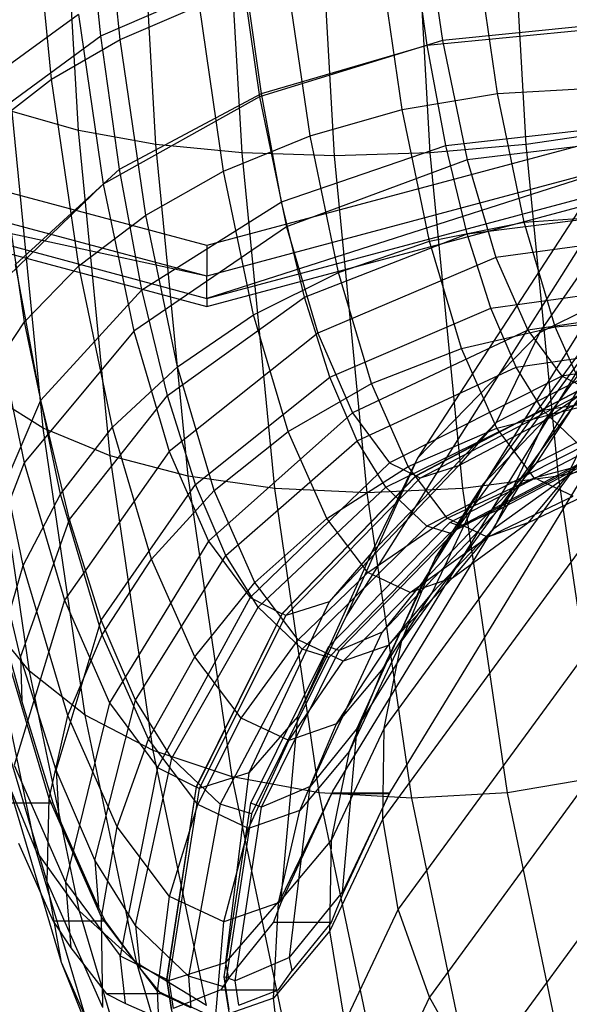
# Model space of a CAD drawing. Extents: x -2538 to 5538, y -3298 to 3298.
# Drawn here: x 142 to 151, y -27 to -10 of the extents above; entities that cross this region are included whole.
import ezdxf

# ---------------------------------------------------------------- set-up
doc = ezdxf.new("R2010")
doc.units = 0

msp = doc.modelspace()

# ---------------------------------------------------------------- linework, layer by layer
at = {"color": 0}
for p, q in [((168.113363, 6.835559, 2855.416669), (150.746144, -16.910972, 2935.743234)), ((167.048881, 5.72248, 2854.857466), (149.698018, -18.001689, 2935.108386)), ((166.209022, 4.433026, 2854.294687), (148.877105, -19.265237, 2934.457976)), ((165.619303, 3.006378, 2853.745433), (148.308349, -20.663222, 2933.811766)), ((165.297643, 1.485884, 2853.226391), (148.00903, -22.153169, 2933.189392)), ((165.253815, -0.082258, 2852.753333), (147.988243, -23.689806, 2932.609763)), ((165.48915, -1.6504, 2852.340633), (148.246621, -25.226443, 2932.090491)), ((165.9965, -3.170895, 2852.00083), (148.776311, -26.71639, 2931.647355)), ((166.760446, -4.597543, 2851.744248), (149.561221, -28.114376, 2931.293818)), ((156.801576, -4.934278, 2896.130515), (148.571738, -17.572893, 2934.195022)), ((148.682189, -19.646869, 2937.512476), (157.898162, -4.934278, 2894.886912)), ((158.858827, -4.934278, 2900.389025), (150.589101, -17.656783, 2938.638022)), ((150.644303, -15.447091, 2935.601271), (157.863363, -4.934278, 2902.211798)), ((142.821078, -12.010817, 2978.749496), (142.491334, -6.132154, 2980.274619)), ((156.33475, -6.053408, 2891.232218), (147.363383, -20.251559, 2932.726432)), ((144.13437, -12.246556, 2979.702427), (143.79811, -6.251715, 2981.25769)), ((145.596699, -12.390926, 2980.428293), (145.256448, -6.324937, 2982.002015)), ((148.787557, -12.390926, 2981.11818), (148.447306, -6.324937, 2982.691903)), ((150.419134, -12.246556, 2981.061241), (150.082874, -6.251715, 2982.616504)), ((147.163631, -12.439542, 2980.905039), (146.822036, -6.349594, 2982.484977)), ((147.548928, -22.154522, 2936.368701), (157.264327, -6.391571, 2891.4332)), ((143.527619, -10.469381, 2963.647615), (143.206882, -7.182539, 2965.131082)), ((142.361831, -11.137829, 2964.592316), (142.020453, -7.639466, 2966.17125)), ((143.198367, -10.403638, 2962.876158), (142.943977, -7.9626, 2964.052758)), ((148.657845, -8.148711, 2958.640035), (148.998112, -10.48535, 2957.066238)), ((148.740471, -10.561277, 2959.720161), (148.474038, -8.674397, 2960.95246)), ((145.521908, -8.888851, 2959.293286), (145.893081, -11.437724, 2957.576543)), ((147.137519, -23.220884, 2931.33926), (155.864645, -8.934278, 2891.130578)), ((156.842061, -8.934278, 2891.341902), (148.114935, -23.220884, 2931.550585)), ((149.930945, -11.385686, 2960.38161), (149.562484, -8.868245, 2962.085807)), ((148.314747, -11.657404, 2960.36742), (147.937429, -9.079448, 2962.112584)), ((143.198367, -10.403638, 2962.876158), (145.638067, -9.350533, 2961.537461)), ((145.925267, -11.384487, 2960.209109), (145.638067, -9.350533, 2961.537461)), ((146.750205, -12.101085, 2960.576565), (146.358424, -9.424314, 2962.388622)), ((143.527619, -10.469381, 2963.647615), (144.873447, -9.892366, 2962.905534)), ((145.284857, -12.703247, 2961.002691), (144.873447, -9.892366, 2962.905534)), ((142.823152, -10.041646, 2960.783287), (140.825749, -11.494252, 2962.964188)), ((142.823152, -10.041646, 2960.783287), (143.242462, -12.921083, 2958.8439)), ((152.253613, -10.157184, 2957.362938), (148.998112, -10.48535, 2957.066238)), ((148.740471, -10.561277, 2959.720161), (151.687954, -10.277618, 2959.979216)), ((141.393754, -11.730629, 2964.837509), (143.198367, -10.403638, 2962.876158)), ((142.361831, -11.137829, 2964.592316), (143.527619, -10.469381, 2963.647615)), ((143.517913, -12.666667, 2961.3982), (143.198367, -10.403638, 2962.876158)), ((143.963226, -13.445595, 2961.632849), (143.527619, -10.469381, 2963.647615)), ((148.998112, -10.48535, 2957.066238), (145.893081, -11.437724, 2957.576543)), ((148.998112, -10.48535, 2957.066238), (149.418039, -12.51115, 2955.123999)), ((145.925267, -11.384487, 2960.209109), (148.740471, -10.561277, 2959.720161)), ((149.056671, -12.26745, 2958.257679), (148.740471, -10.561277, 2959.720161)), ((141.411505, -11.877397, 2965.710934), (142.361831, -11.137829, 2964.592316)), ((142.825471, -14.305572, 2962.447893), (142.361831, -11.137829, 2964.592316)), ((149.930945, -11.385686, 2960.38161), (151.549692, -11.294187, 2960.618704)), ((145.893081, -11.437724, 2957.576543), (143.242462, -12.921083, 2958.8439)), ((143.517913, -12.666667, 2961.3982), (145.925267, -11.384487, 2960.209109)), ((145.893081, -11.437724, 2957.576543), (146.35115, -13.647526, 2955.457891)), ((146.266113, -13.22365, 2958.632633), (145.925267, -11.384487, 2960.209109)), ((148.314747, -11.657404, 2960.36742), (149.930945, -11.385686, 2960.38161)), ((150.38555, -13.565096, 2958.278976), (149.930945, -11.385686, 2960.38161)), ((142.221115, -17.064701, 2975.173059), (141.696725, -11.690873, 2977.598456)), ((142.821078, -12.010817, 2978.749496), (141.696725, -11.690873, 2977.598456)), ((146.750205, -12.101085, 2960.576565), (148.314747, -11.657404, 2960.36742)), ((148.78028, -13.889204, 2958.214241), (148.314747, -11.657404, 2960.36742)), ((141.906161, -15.257048, 2963.423058), (141.411505, -11.877397, 2965.710934)), ((143.35992, -17.532753, 2976.257253), (142.821078, -12.010817, 2978.749496)), ((144.13437, -12.246556, 2979.702427), (142.821078, -12.010817, 2978.749496)), ((149.056671, -12.26745, 2958.257679), (151.995661, -11.937966, 2958.556014)), ((152.008787, -12.010817, 2980.735949), (150.419134, -12.246556, 2981.061241)), ((145, -13.964724, 2986), (138.017638, -12.093806, 2986)), ((151.982362, -12.093806, 2986), (145, -13.964724, 2986)), ((145.284857, -12.703247, 2961.002691), (146.750205, -12.101085, 2960.576565)), ((147.233582, -14.41843, 2958.340854), (146.750205, -12.101085, 2960.576565)), ((152.660398, -12.119581, 2955.481486), (149.418039, -12.51115, 2955.123999)), ((144.683861, -17.87762, 2977.16093), (144.13437, -12.246556, 2979.702427)), ((145.596699, -12.390926, 2980.428293), (144.13437, -12.246556, 2979.702427)), ((146.266113, -13.22365, 2958.632633), (149.056671, -12.26745, 2958.257679)), ((150.419134, -12.246556, 2981.061241), (148.787557, -12.390926, 2981.11818)), ((149.417228, -13.763724, 2956.590038), (149.056671, -12.26745, 2958.257679)), ((150.968625, -17.87762, 2978.519744), (150.419134, -12.246556, 2981.061241)), ((146.152711, -18.088822, 2977.856633), (145.596699, -12.390926, 2980.428293)), ((147.163631, -12.439542, 2980.905039), (145.596699, -12.390926, 2980.428293)), ((149.418039, -12.51115, 2955.123999), (146.35115, -13.647526, 2955.457891)), ((148.787557, -12.390926, 2981.11818), (147.163631, -12.439542, 2980.905039)), ((147.721839, -18.159943, 2978.323222), (147.163631, -12.439542, 2980.905039)), ((149.343569, -18.088822, 2978.546521), (148.787557, -12.390926, 2981.11818)), ((149.418039, -12.51115, 2955.123999), (149.905178, -14.166055, 2952.870894)), ((145, -14.482362, 2986.133975), (137.758819, -12.542093, 2986.133975)), ((141.754058, -14.282308, 2963.171036), (143.517913, -12.666667, 2961.3982)), ((143.897147, -14.712966, 2959.644172), (143.517913, -12.666667, 2961.3982)), ((152.241181, -12.542093, 2986.133975), (145, -14.482362, 2986.133975)), ((152.241181, -12.542093, 2986.133975), (145, -14.861299, 2986.5)), ((143.963226, -13.445595, 2961.632849), (145.284857, -12.703247, 2961.002691)), ((145.792452, -15.136695, 2958.654967), (145.284857, -12.703247, 2961.002691)), ((137.5, -12.990381, 3000), (145, -15, 3000)), ((137.5, -12.990381, 2987), (145, -15, 2987)), ((137.56935, -12.870263, 2986.5), (145, -14.861299, 2986.5)), ((145, -14.482362, 2986.133975), (137.56935, -12.870263, 2986.5)), ((143.242462, -12.921083, 2958.8439), (141.305716, -14.790223, 2960.744252)), ((143.242462, -12.921083, 2958.8439), (143.759938, -15.417473, 2956.450481)), ((145, -14.861299, 2986.5), (152.43065, -12.870263, 2986.5)), ((145, -15, 3000), (152.5, -12.990381, 3000)), ((145, -15, 2987), (152.5, -12.990381, 2987)), ((143.897147, -14.712966, 2959.644172), (146.266113, -13.22365, 2958.632633)), ((146.654774, -14.836552, 2956.835006), (146.266113, -13.22365, 2958.632633)), ((142.825471, -14.305572, 2962.447893), (143.963226, -13.445595, 2961.632849)), ((144.500678, -16.022174, 2959.147036), (143.963226, -13.445595, 2961.632849)), ((149.417228, -13.763724, 2956.590038), (152.346534, -13.394052, 2956.933163)), ((150.38555, -13.565096, 2958.278976), (152.000617, -13.455954, 2958.53309)), ((146.35115, -13.647526, 2955.457891), (143.759938, -15.417473, 2956.450481)), ((146.35115, -13.647526, 2955.457891), (146.882535, -15.452745, 2953.000139)), ((148.78028, -13.889204, 2958.214241), (150.38555, -13.565096, 2958.278976)), ((150.912706, -15.341298, 2955.840785), (150.38555, -13.565096, 2958.278976)), ((146.654774, -14.836552, 2956.835006), (149.417228, -13.763724, 2956.590038)), ((149.815972, -15.024497, 2954.745772), (149.417228, -13.763724, 2956.590038)), ((153.13229, -13.722692, 2953.298898), (149.905178, -14.166055, 2952.870894)), ((145, -13.964724, 2986), (145, -14.482362, 2986.133975)), ((147.233582, -14.41843, 2958.340854), (148.78028, -13.889204, 2958.214241)), ((149.320108, -15.708103, 2955.71744), (148.78028, -13.889204, 2958.214241)), ((149.905178, -14.166055, 2952.870894), (146.882535, -15.452745, 2953.000139)), ((149.905178, -14.166055, 2952.870894), (150.445086, -15.401007, 2950.373717)), ((153.378201, -14.082243, 2936.807528), (150.644303, -15.447091, 2935.601271)), ((142.181664, -16.589614, 2961.193281), (141.754058, -14.282308, 2963.171036)), ((141.906161, -15.257048, 2963.423058), (142.825471, -14.305572, 2962.447893)), ((143.39751, -17.047963, 2959.802109), (142.825471, -14.305572, 2962.447893)), ((145, -14.861299, 2986.5), (145, -14.482362, 2986.133975)), ((145.792452, -15.136695, 2958.654967), (147.233582, -14.41843, 2958.340854)), ((147.794102, -16.307049, 2955.748349), (147.233582, -14.41843, 2958.340854)), ((149.815972, -15.024497, 2954.745772), (152.734569, -14.620963, 2955.138431)), ((141.305716, -14.790223, 2960.744252), (141.898048, -17.647736, 2958.004606)), ((142.181664, -16.589614, 2961.193281), (143.897147, -14.712966, 2959.644172)), ((144.329581, -16.507522, 2957.644087), (143.897147, -14.712966, 2959.644172)), ((144.329581, -16.507522, 2957.644087), (146.654774, -14.836552, 2956.835006)), ((145, -14.861299, 2986.5), (145, -15, 2987)), ((147.084599, -16.195597, 2954.846986), (146.654774, -14.836552, 2956.835006)), ((145, -15, 3000), (145, -15, 2987)), ((147.084599, -16.195597, 2954.846986), (149.815972, -15.024497, 2954.745772)), ((150.246082, -16.028196, 2952.756436), (149.815972, -15.024497, 2954.745772)), ((153.655301, -14.918993, 2950.879877), (150.445086, -15.401007, 2950.373717)), ((144.500678, -16.022174, 2959.147036), (145.792452, -15.136695, 2958.654967)), ((146.381055, -17.119936, 2955.932573), (145.792452, -15.136695, 2958.654967)), ((141.233229, -16.271114, 2964.528714), (141.906161, -15.257048, 2963.423058)), ((142.516467, -18.182893, 2960.600283), (141.906161, -15.257048, 2963.423058)), ((149.320108, -15.708103, 2955.71744), (150.912706, -15.341298, 2955.840785)), ((150.912706, -15.341298, 2955.840785), (152.523506, -15.217778, 2956.114636)), ((151.496647, -16.661174, 2953.139951), (150.912706, -15.341298, 2955.840785)), ((143.759938, -15.417473, 2956.450481), (141.898048, -17.647736, 2958.004606)), ((143.759938, -15.417473, 2956.450481), (144.360238, -17.456811, 2953.673983)), ((146.882535, -15.452745, 2953.000139), (144.360238, -17.456811, 2953.673983)), ((146.882535, -15.452745, 2953.000139), (147.471483, -16.799866, 2950.276147)), ((150.445086, -15.401007, 2950.373717), (147.471483, -16.799866, 2950.276147)), ((150.644303, -15.447091, 2935.601271), (148.571738, -17.572893, 2934.195022)), ((150.644303, -15.447091, 2935.601271), (149.908031, -16.968421, 2939.006663)), ((150.445086, -15.401007, 2950.373717), (151.02176, -16.179395, 2947.706498)), ((152.667829, -15.550054, 2940.093124), (149.908031, -16.968421, 2939.006663)), ((150.246082, -16.028196, 2952.756436), (153.153126, -15.597704, 2953.202526)), ((154.213925, -15.673019, 2948.296135), (151.02176, -16.179395, 2947.706498)), ((147.794102, -16.307049, 2955.748349), (149.320108, -15.708103, 2955.71744)), ((149.918086, -17.059707, 2952.951682), (149.320108, -15.708103, 2955.71744)), ((143.39751, -17.047963, 2959.802109), (144.500678, -16.022174, 2959.147036)), ((145.123901, -18.122067, 2956.264515), (144.500678, -16.022174, 2959.147036)), ((147.548234, -17.277531, 2952.70259), (150.246082, -16.028196, 2952.756436)), ((150.700197, -16.757649, 2950.656069), (150.246082, -16.028196, 2952.756436)), ((150.746144, -16.910972, 2935.743234), (151.989637, -16.026227, 2936.343231)), ((151.989637, -16.026227, 2936.343231), (151.115845, -17.873346, 2940.384677)), ((144.807815, -18.01963, 2955.432167), (147.084599, -16.195597, 2954.846986)), ((147.548234, -17.277531, 2952.70259), (147.084599, -16.195597, 2954.846986)), ((151.02176, -16.179395, 2947.706498), (148.100535, -17.648954, 2947.366666)), ((151.408504, -16.373141, 2945.917735), (151.02176, -16.179395, 2947.706498)), ((141.884318, -19.39248, 2961.517306), (141.233229, -16.271114, 2964.528714)), ((146.381055, -17.119936, 2955.932573), (147.794102, -16.307049, 2955.748349)), ((148.415001, -17.710461, 2952.876579), (147.794102, -16.307049, 2955.748349)), ((151.407907, -16.372842, 2945.920494), (148.546599, -17.872418, 2945.303536)), ((148.548927, -17.873584, 2945.292768), (151.408504, -16.373141, 2945.917735)), ((152.085244, -16.222673, 2942.787688), (149.27253, -17.702133, 2941.945972)), ((150.700197, -16.757649, 2950.656069), (153.595045, -16.307565, 2951.158572)), ((141.990046, -21.188318, 2970.759168), (141.302047, -16.487686, 2973.94129)), ((142.221115, -17.064701, 2975.173059), (141.302047, -16.487686, 2973.94129)), ((142.669255, -18.613067, 2958.938084), (144.329581, -16.507522, 2957.644087)), ((144.807815, -18.01963, 2955.432167), (144.329581, -16.507522, 2957.644087)), ((151.486911, -16.412421, 2945.555086), (148.619852, -17.909115, 2944.96473)), ((153.083002, -16.37907, 2939.635161), (150.589101, -17.656783, 2938.638022)), ((141.287587, -18.669894, 2963.128322), (142.181664, -16.589614, 2961.193281)), ((142.669255, -18.613067, 2958.938084), (142.181664, -16.589614, 2961.193281)), ((149.918086, -17.059707, 2952.951682), (151.496647, -16.661174, 2953.139951)), ((147.471483, -16.799866, 2950.276147), (145.025566, -18.97864, 2950.596716)), ((147.471483, -16.799866, 2950.276147), (148.100535, -17.648954, 2947.366666)), ((148.037746, -18.063842, 2950.438507), (150.700197, -16.757649, 2950.656069)), ((151.356068, -17.383266, 2947.622547), (150.700197, -16.757649, 2950.656069)), ((149.908031, -16.968421, 2939.006663), (147.795125, -19.177578, 2937.787)), ((149.908031, -16.968421, 2939.006663), (149.27253, -17.702133, 2941.945972)), ((149.698018, -18.001689, 2935.108386), (150.746144, -16.910972, 2935.743234)), ((150.746144, -16.910972, 2935.743234), (149.869223, -18.764708, 2939.799157)), ((142.933312, -21.930666, 2971.879014), (142.221115, -17.064701, 2975.173059)), ((143.35992, -17.532753, 2976.257253), (142.221115, -17.064701, 2975.173059)), ((142.516467, -18.182893, 2960.600283), (143.39751, -17.047963, 2959.802109)), ((144.06084, -19.282991, 2956.734088), (143.39751, -17.047963, 2959.802109)), ((145.123901, -18.122067, 2956.264515), (146.381055, -17.119936, 2955.932573)), ((147.033061, -18.593662, 2952.916923), (146.381055, -17.119936, 2955.932573)), ((148.415001, -17.710461, 2952.876579), (149.918086, -17.059707, 2952.951682)), ((150.556331, -17.903597, 2949.99968), (149.918086, -17.059707, 2952.951682)), ((149.950443, -18.446776, 2941.591932), (152.489732, -17.112919, 2942.379141)), ((145.323667, -19.223417, 2953.046257), (147.548234, -17.277531, 2952.70259)), ((148.037746, -18.063842, 2950.438507), (147.548234, -17.277531, 2952.70259)), ((149.120927, -18.663394, 2945.428596), (151.709729, -17.310243, 2945.9868)), ((149.295604, -18.72619, 2944.620682), (151.882075, -17.372201, 2945.189665)), ((151.115845, -17.873346, 2940.384677), (152.519228, -17.21658, 2940.920925)), ((144.360238, -17.456811, 2953.673983), (142.585187, -19.982081, 2954.826464)), ((144.091746, -22.532828, 2972.872421), (143.35992, -17.532753, 2976.257253)), ((144.683861, -17.87762, 2977.16093), (143.35992, -17.532753, 2976.257253)), ((144.360238, -17.456811, 2953.673983), (145.025566, -18.97864, 2950.596716)), ((151.356068, -17.383266, 2947.622547), (148.730279, -18.723968, 2947.235416)), ((151.711576, -17.493528, 2945.978255), (149.124335, -18.846186, 2945.41283)), ((150.556331, -17.903597, 2949.99968), (152.11991, -17.485254, 2950.257245)), ((152.547629, -17.532753, 2978.243706), (150.968625, -17.87762, 2978.519744)), ((141.898048, -17.647736, 2958.004606), (140.947737, -20.120003, 2959.968137)), ((141.898048, -17.647736, 2958.004606), (142.585187, -19.982081, 2954.826464)), ((148.100535, -17.648954, 2947.366666), (145.7362, -19.937846, 2947.309905)), ((147.033061, -18.593662, 2952.916923), (148.415001, -17.710461, 2952.876579)), ((149.27253, -17.702133, 2941.945972), (147.077206, -20.006445, 2941.107508)), ((148.571738, -17.572893, 2934.195022), (147.363383, -20.251559, 2932.726432)), ((148.571738, -17.572893, 2934.195022), (147.795125, -19.177578, 2937.787)), ((148.100535, -17.648954, 2947.366666), (148.548927, -17.873584, 2945.292768)), ((149.07771, -18.586697, 2949.811425), (148.415001, -17.710461, 2952.876579)), ((149.27253, -17.702133, 2941.945972), (148.619852, -17.909115, 2944.96473)), ((150.589101, -17.656783, 2938.638022), (148.682189, -19.646869, 2937.512476)), ((150.589101, -17.656783, 2938.638022), (149.950443, -18.446776, 2941.591932)), ((145.43015, -22.976509, 2973.709206), (144.683861, -17.87762, 2977.16093)), ((146.152711, -18.088822, 2977.856633), (144.683861, -17.87762, 2977.16093)), ((148.546599, -17.872418, 2945.303536), (146.275587, -20.208062, 2944.815141)), ((146.280612, -20.210579, 2944.791899), (148.548927, -17.873584, 2945.292768)), ((148.619852, -17.909115, 2944.96473), (148.546599, -17.872418, 2945.303536)), ((150.968625, -17.87762, 2978.519744), (149.343569, -18.088822, 2978.546521)), ((149.869223, -18.764708, 2939.799157), (151.115845, -17.873346, 2940.384677)), ((151.115845, -17.873346, 2940.384677), (150.448632, -18.669376, 2943.470663)), ((151.714914, -22.976509, 2975.068019), (150.968625, -17.87762, 2978.519744)), ((143.208488, -20.318045, 2956.444032), (144.807815, -18.01963, 2955.432167)), ((145.323667, -19.223417, 2953.046257), (144.807815, -18.01963, 2955.432167)), ((148.619852, -17.909115, 2944.96473), (146.339881, -20.240271, 2944.517769)), ((149.698018, -18.001689, 2935.108386), (148.817238, -19.863581, 2939.182156)), ((148.877105, -19.265237, 2934.457976), (149.698018, -18.001689, 2935.108386)), ((149.07771, -18.586697, 2949.811425), (150.556331, -17.903597, 2949.99968)), ((150.448632, -18.669376, 2943.470663), (151.876644, -17.983224, 2943.89299)), ((151.215758, -18.214536, 2946.949712), (150.556331, -17.903597, 2949.99968)), ((141.884318, -19.39248, 2961.517306), (142.516467, -18.182893, 2960.600283)), ((143.22417, -20.567435, 2957.327025), (142.516467, -18.182893, 2960.600283)), ((144.06084, -19.282991, 2956.734088), (145.123901, -18.122067, 2956.264515)), ((145.814258, -19.682475, 2953.071489), (145.123901, -18.122067, 2956.264515)), ((145.86831, -20.098285, 2950.527182), (148.037746, -18.063842, 2950.438507)), ((146.907858, -23.248227, 2974.363942), (146.152711, -18.088822, 2977.856633)), ((147.721839, -18.159943, 2978.323222), (146.152711, -18.088822, 2977.856633)), ((149.343569, -18.088822, 2978.546521), (147.721839, -18.159943, 2978.323222)), ((148.479969, -23.339726, 2974.816736), (147.721839, -18.159943, 2978.323222)), ((148.730279, -18.723968, 2947.235416), (148.037746, -18.063842, 2950.438507)), ((150.098716, -23.248227, 2975.05383), (149.343569, -18.088822, 2978.546521)), ((149.762413, -18.909554, 2946.644551), (151.215758, -18.214536, 2946.949712)), ((147.972837, -20.524307, 2940.793359), (149.950443, -18.446776, 2941.591932)), ((149.950443, -18.446776, 2941.591932), (149.295604, -18.72619, 2944.620682)), ((141.83632, -20.947081, 2960.590331), (141.287587, -18.669894, 2963.128322)), ((141.83632, -20.947081, 2960.590331), (142.669255, -18.613067, 2958.938084)), ((143.208488, -20.318045, 2956.444032), (142.669255, -18.613067, 2958.938084)), ((145.814258, -19.682475, 2953.071489), (147.033061, -18.593662, 2952.916923)), ((147.728974, -19.513799, 2949.6982), (147.033061, -18.593662, 2952.916923)), ((147.066203, -20.770977, 2944.986708), (149.120927, -18.663394, 2945.428596)), ((147.728974, -19.513799, 2949.6982), (149.07771, -18.586697, 2949.811425)), ((149.762413, -18.909554, 2946.644551), (149.07771, -18.586697, 2949.811425)), ((149.295604, -18.72619, 2944.620682), (149.120927, -18.663394, 2945.428596)), ((149.168581, -19.600621, 2943.039756), (150.448632, -18.669376, 2943.470663)), ((150.448632, -18.669376, 2943.470663), (149.762413, -18.909554, 2946.644551)), ((148.730279, -18.723968, 2947.235416), (146.617946, -20.81216, 2947.059981)), ((149.124335, -18.846186, 2945.41283), (147.072043, -20.953001, 2944.959696)), ((147.24451, -20.835077, 2944.162006), (149.295604, -18.72619, 2944.620682)), ((149.124335, -18.846186, 2945.41283), (148.730279, -18.723968, 2947.235416)), ((148.817238, -19.863581, 2939.182156), (149.869223, -18.764708, 2939.799157)), ((149.869223, -18.764708, 2939.799157), (149.168581, -19.600621, 2943.039756)), ((145.025566, -18.97864, 2950.596716), (143.346761, -21.724056, 2951.304045)), ((145.025566, -18.97864, 2950.596716), (145.7362, -19.937846, 2947.309905)), ((148.447981, -19.852832, 2946.37266), (149.762413, -18.909554, 2946.644551)), ((147.795125, -19.177578, 2937.787), (146.535936, -21.961279, 2936.553524)), ((147.795125, -19.177578, 2937.787), (147.077206, -20.006445, 2941.107508)), ((143.22417, -20.567435, 2957.327025), (144.06084, -19.282991, 2956.734088)), ((143.790137, -21.675375, 2953.753798), (145.323667, -19.223417, 2953.046257)), ((144.795623, -20.943816, 2953.335579), (144.06084, -19.282991, 2956.734088)), ((145.86831, -20.098285, 2950.527182), (145.323667, -19.223417, 2953.046257)), ((148.877105, -19.265237, 2934.457976), (147.991855, -21.136578, 2938.55242)), ((148.308349, -20.663222, 2933.811766), (148.877105, -19.265237, 2934.457976)), ((141.520273, -20.639972, 2962.525313), (141.884318, -19.39248, 2961.517306)), ((142.639314, -21.93637, 2958.02531), (141.884318, -19.39248, 2961.517306)), ((146.551103, -20.656733, 2949.663445), (147.728974, -19.513799, 2949.6982)), ((148.447981, -19.852832, 2946.37266), (147.728974, -19.513799, 2949.6982)), ((144.795623, -20.943816, 2953.335579), (145.814258, -19.682475, 2953.071489)), ((146.551103, -20.656733, 2949.663445), (145.814258, -19.682475, 2953.071489)), ((147.548928, -22.154522, 2936.368701), (148.682189, -19.646869, 2937.512476)), ((148.682189, -19.646869, 2937.512476), (147.972837, -20.524307, 2940.793359)), ((148.075385, -20.748661, 2942.613361), (149.168581, -19.600621, 2943.039756)), ((149.168581, -19.600621, 2943.039756), (148.447981, -19.852832, 2946.37266)), ((147.312401, -21.015707, 2946.142302), (148.447981, -19.852832, 2946.37266)), ((147.991855, -21.136578, 2938.55242), (148.817238, -19.863581, 2939.182156)), ((148.817238, -19.863581, 2939.182156), (148.075385, -20.748661, 2942.613361)), ((142.585187, -19.982081, 2954.826464), (141.731137, -22.781365, 2956.344771)), ((142.585187, -19.982081, 2954.826464), (143.346761, -21.724056, 2951.304045)), ((145.7362, -19.937846, 2947.309905), (144.160193, -22.822019, 2947.541771)), ((147.077206, -20.006445, 2941.107508), (145.714164, -22.910048, 2940.35437)), ((145.7362, -19.937846, 2947.309905), (146.280612, -20.210579, 2944.791899)), ((147.077206, -20.006445, 2941.107508), (146.339881, -20.240271, 2944.517769)), ((144.40425, -22.661834, 2950.913413), (145.86831, -20.098285, 2950.527182)), ((146.275587, -20.208062, 2944.815141), (144.817174, -23.151145, 2944.503116)), ((144.825597, -23.155365, 2944.464157), (146.280612, -20.210579, 2944.791899)), ((146.617946, -20.81216, 2947.059981), (145.86831, -20.098285, 2950.527182)), ((146.339881, -20.240271, 2944.517769), (146.275587, -20.208062, 2944.815141)), ((142.104874, -24.231981, 2965.780785), (141.29061, -20.328342, 2969.546909)), ((141.990046, -21.188318, 2970.759168), (141.29061, -20.328342, 2969.546909)), ((142.443171, -22.865857, 2957.783533), (143.208488, -20.318045, 2956.444032)), ((143.790137, -21.675375, 2953.753798), (143.208488, -20.318045, 2956.444032)), ((146.339881, -20.240271, 2944.517769), (144.87018, -23.177699, 2944.257953)), ((147.363383, -20.251559, 2932.726432), (146.535936, -21.961279, 2936.553524)), ((146.750496, -23.142149, 2940.061594), (147.972837, -20.524307, 2940.793359)), ((147.972837, -20.524307, 2940.793359), (147.24451, -20.835077, 2944.162006)), ((142.324043, -23.348204, 2958.807725), (141.520273, -20.639972, 2962.525313)), ((142.639314, -21.93637, 2958.02531), (143.22417, -20.567435, 2957.327025)), ((144.008107, -22.339362, 2953.701171), (143.22417, -20.567435, 2957.327025)), ((145.579887, -21.980772, 2949.708216), (146.551103, -20.656733, 2949.663445)), ((147.312401, -21.015707, 2946.142302), (146.551103, -20.656733, 2949.663445)), ((148.308349, -20.663222, 2933.811766), (147.418153, -22.545018, 2937.929084)), ((148.00903, -22.153169, 2933.189392), (148.308349, -20.663222, 2933.811766)), ((141.860473, -21.688948, 2961.177961), (141.597205, -20.718976, 2962.52921)), ((146.617946, -20.81216, 2947.059981), (145.225839, -23.443435, 2947.113415)), ((145.746688, -23.426686, 2944.704392), (147.066203, -20.770977, 2944.986708)), ((145.929569, -23.492431, 2943.858535), (147.24451, -20.835077, 2944.162006)), ((147.072043, -20.953001, 2944.959696), (146.617946, -20.81216, 2947.059981)), ((147.24451, -20.835077, 2944.162006), (147.066203, -20.770977, 2944.986708)), ((147.202262, -22.078616, 2942.204435), (148.075385, -20.748661, 2942.613361)), ((148.075385, -20.748661, 2942.613361), (147.312401, -21.015707, 2946.142302)), ((142.443171, -22.865857, 2957.783533), (141.83632, -20.947081, 2960.590331)), ((141.83632, -20.947081, 2960.590331), (141.860473, -21.688948, 2961.177961)), ((144.008107, -22.339362, 2953.701171), (144.795623, -20.943816, 2953.335579)), ((145.579887, -21.980772, 2949.708216), (144.795623, -20.943816, 2953.335579)), ((147.072043, -20.953001, 2944.959696), (145.755592, -23.607741, 2944.663207)), ((146.390177, -22.362847, 2945.960476), (147.312401, -21.015707, 2946.142302)), ((142.838898, -25.25777, 2966.833074), (141.990046, -21.188318, 2970.759168)), ((142.933312, -21.930666, 2971.879014), (141.990046, -21.188318, 2970.759168)), ((147.991855, -21.136578, 2938.55242), (147.202262, -22.078616, 2942.204435)), ((147.418153, -22.545018, 2937.929084), (147.991855, -21.136578, 2938.55242)), ((142.392959, -23.426021, 2958.771267), (141.860473, -21.688948, 2961.177961)), ((143.097757, -24.393392, 2954.755953), (143.790137, -21.675375, 2953.753798)), ((144.40425, -22.661834, 2950.913413), (143.790137, -21.675375, 2953.753798)), ((142.287936, -24.760038, 2959.650498), (141.435391, -21.887464, 2963.593678)), ((143.346761, -21.724056, 2951.304045), (142.599399, -24.767372, 2952.328897)), ((143.346761, -21.724056, 2951.304045), (144.160193, -22.822019, 2947.541771)), ((142.324043, -23.348204, 2958.807725), (142.639314, -21.93637, 2958.02531)), ((143.475639, -23.826708, 2954.157156), (142.639314, -21.93637, 2958.02531)), ((143.81202, -26.143249, 2967.81483), (142.933312, -21.930666, 2971.879014)), ((144.091746, -22.532828, 2972.872421), (142.933312, -21.930666, 2971.879014)), ((144.844835, -23.445685, 2949.831154), (145.579887, -21.980772, 2949.708216)), ((146.390177, -22.362847, 2945.960476), (145.579887, -21.980772, 2949.708216)), ((146.535936, -21.961279, 2936.553524), (145.714164, -22.910048, 2940.35437)), ((146.535936, -21.961279, 2936.553524), (146.253724, -25.047035, 2935.426976)), ((147.202262, -22.078616, 2942.204435), (146.390177, -22.362847, 2945.960476)), ((146.575739, -23.550074, 2941.825403), (147.202262, -22.078616, 2942.204435)), ((147.548928, -22.154522, 2936.368701), (146.750496, -23.142149, 2940.061594)), ((148.00903, -22.153169, 2933.189392), (147.113563, -24.046107, 2937.331088)), ((147.300249, -24.934278, 2935.318657), (147.548928, -22.154522, 2936.368701)), ((147.988243, -23.689806, 2932.609763), (148.00903, -22.153169, 2933.189392)), ((143.475639, -23.826708, 2954.157156), (144.008107, -22.339362, 2953.701171)), ((144.844835, -23.445685, 2949.831154), (144.008107, -22.339362, 2953.701171)), ((145.70933, -23.853319, 2945.832706), (146.390177, -22.362847, 2945.960476)), ((144.994672, -26.861514, 2968.696225), (144.091746, -22.532828, 2972.872421)), ((145.43015, -22.976509, 2973.709206), (144.091746, -22.532828, 2972.872421)), ((147.418153, -22.545018, 2937.929084), (146.575739, -23.550074, 2941.825403)), ((147.113563, -24.046107, 2937.331088), (147.418153, -22.545018, 2937.929084)), ((143.788877, -25.50355, 2951.559394), (144.40425, -22.661834, 2950.913413)), ((145.225839, -23.443435, 2947.113415), (144.40425, -22.661834, 2950.913413)), ((141.731137, -22.781365, 2956.344771), (142.599399, -24.767372, 2952.328897)), ((143.097757, -24.393392, 2954.755953), (142.443171, -22.865857, 2957.783533)), ((142.443171, -22.865857, 2957.783533), (142.488359, -23.66756, 2958.266861)), ((144.160193, -22.822019, 2947.541771), (143.526785, -26.019149, 2948.039566)), ((144.160193, -22.822019, 2947.541771), (144.825597, -23.155365, 2944.464157)), ((145.714164, -22.910048, 2940.35437), (144.87018, -23.177699, 2944.257953)), ((145.714164, -22.910048, 2940.35437), (145.31683, -26.128717, 2939.760282)), ((146.35092, -27.39074, 2969.450477), (145.43015, -22.976509, 2973.709206)), ((146.907858, -23.248227, 2974.363942), (145.43015, -22.976509, 2973.709206)), ((151.714914, -22.976509, 2975.068019), (150.098716, -23.248227, 2975.05383)), ((142.53209, -26.128973, 2960.528021), (141.632252, -23.097051, 2964.689938)), ((142.104874, -24.231981, 2965.780785), (141.632252, -23.097051, 2964.689938)), ((144.817174, -23.151145, 2944.503116), (144.314119, -26.413578, 2944.398004)), ((144.326309, -26.419684, 2944.341622), (144.825597, -23.155365, 2944.464157)), ((144.87018, -23.177699, 2944.257953), (144.354612, -26.433863, 2944.210716)), ((144.87018, -23.177699, 2944.257953), (144.817174, -23.151145, 2944.503116)), ((146.750496, -23.142149, 2940.061594), (145.929569, -23.492431, 2943.858535)), ((146.253724, -25.047035, 2935.426976), (147.137519, -23.220884, 2931.33926)), ((146.403072, -26.044048, 2939.468267), (146.750496, -23.142149, 2940.061594)), ((147.137519, -23.220884, 2931.33926), (147.12239, -23.253373, 2931.409588)), ((148.114935, -23.220884, 2931.550585), (147.300249, -24.934278, 2935.318657)), ((148.099806, -23.253373, 2931.620913), (148.114935, -23.220884, 2931.550585)), ((142.287936, -24.760038, 2959.650498), (142.324043, -23.348204, 2958.807725)), ((143.214397, -25.360662, 2954.689678), (142.324043, -23.348204, 2958.807725)), ((146.266456, -25.101424, 2935.410948), (147.11879, -23.261148, 2931.426421)), ((147.839555, -27.714848, 2970.054669), (146.907858, -23.248227, 2974.363942)), ((148.479969, -23.339726, 2974.816736), (146.907858, -23.248227, 2974.363942)), ((147.11879, -23.261148, 2931.426421), (147.122364, -23.253274, 2931.409629)), ((147.11879, -23.261148, 2931.426421), (148.096186, -23.261148, 2931.637742)), ((147.122364, -23.253274, 2931.409629), (147.12239, -23.253373, 2931.409588)), ((148.09978, -23.253274, 2931.620954), (147.122364, -23.253274, 2931.409629)), ((147.12239, -23.253373, 2931.409588), (148.099806, -23.253373, 2931.620913)), ((148.096186, -23.261148, 2931.637742), (147.305937, -24.958226, 2935.311303)), ((148.09978, -23.253274, 2931.620954), (148.096186, -23.261148, 2931.637742)), ((148.099806, -23.253373, 2931.620913), (148.09978, -23.253274, 2931.620954)), ((150.098716, -23.248227, 2975.05383), (148.479969, -23.339726, 2974.816736)), ((149.415346, -27.82399, 2970.490442), (148.479969, -23.339726, 2974.816736)), ((151.030413, -27.714848, 2970.744557), (150.098716, -23.248227, 2975.05383)), ((142.392959, -23.426021, 2958.771267), (141.542058, -23.426021, 2958.587296)), ((142.488359, -23.66756, 2958.266861), (142.392959, -23.426021, 2958.771267)), ((144.368281, -25.006962, 2950.028522), (144.844835, -23.445685, 2949.831154)), ((145.225839, -23.443435, 2947.113415), (144.690227, -26.360227, 2947.390488)), ((145.70933, -23.853319, 2945.832706), (144.844835, -23.445685, 2949.831154)), ((145.755592, -23.607741, 2944.663207), (145.225839, -23.443435, 2947.113415)), ((145.291545, -26.370562, 2944.609282), (145.746688, -23.426686, 2944.704392)), ((145.479496, -26.43813, 2943.739975), (145.929569, -23.492431, 2943.858535)), ((146.575739, -23.550074, 2941.825403), (145.70933, -23.853319, 2945.832706)), ((145.929569, -23.492431, 2943.858535), (145.746688, -23.426686, 2944.704392)), ((146.214855, -25.118327, 2941.487782), (146.575739, -23.550074, 2941.825403)), ((143.161092, -25.188362, 2955.106542), (142.488359, -23.66756, 2958.266861)), ((145.755592, -23.607741, 2944.663207), (145.303846, -26.550544, 2944.552388)), ((147.988243, -23.689806, 2932.609763), (147.087341, -25.594236, 2936.776602)), ((148.246621, -25.226443, 2932.090491), (147.988243, -23.689806, 2932.609763)), ((143.214397, -25.360662, 2954.689678), (143.475639, -23.826708, 2954.157156)), ((144.368281, -25.006962, 2950.028522), (143.475639, -23.826708, 2954.157156)), ((145.290547, -25.441836, 2945.762875), (145.70933, -23.853319, 2945.832706)), ((147.113563, -24.046107, 2937.331088), (146.214855, -25.118327, 2941.487782)), ((147.087341, -25.594236, 2936.776602), (147.113563, -24.046107, 2937.331088)), ((141.802368, -24.105816, 2957.165908), (142.390705, -25.42726, 2954.420687)), ((143.049087, -27.413417, 2961.413631), (142.104874, -24.231981, 2965.780785)), ((142.838898, -25.25777, 2966.833074), (142.104874, -24.231981, 2965.780785)), ((143.788877, -25.50355, 2951.559394), (143.097757, -24.393392, 2954.755953)), ((143.097757, -24.393392, 2954.755953), (143.161092, -25.188362, 2955.106542)), ((143.232318, -26.894617, 2955.282558), (142.287936, -24.760038, 2959.650498)), ((142.53209, -26.128973, 2960.528021), (142.287936, -24.760038, 2959.650498)), ((142.599399, -24.767372, 2952.328897), (142.693498, -25.880627, 2952.783244)), ((142.599399, -24.767372, 2952.328897), (143.526785, -26.019149, 2948.039566)), ((144.164706, -26.617164, 2950.294323), (144.368281, -25.006962, 2950.028522)), ((145.290547, -25.441836, 2945.762875), (144.368281, -25.006962, 2950.028522)), ((146.253724, -25.047035, 2935.426976), (145.31683, -26.128717, 2939.760282)), ((146.253724, -25.047035, 2935.426976), (146.266456, -25.101424, 2935.410948)), ((146.403072, -26.044048, 2939.468267), (147.300249, -24.934278, 2935.318657)), ((147.305937, -24.958226, 2935.311303), (147.10765, -25.448043, 2936.378024)), ((147.305937, -24.958226, 2935.311303), (147.300249, -24.934278, 2935.318657)), ((143.278117, -25.42726, 2954.612552), (143.161092, -25.188362, 2955.106542)), ((146.214855, -25.118327, 2941.487782), (145.290547, -25.441836, 2945.762875)), ((146.12824, -25.448043, 2936.166267), (146.266456, -25.101424, 2935.410948)), ((146.130573, -26.735723, 2941.201829), (146.214855, -25.118327, 2941.487782)), ((148.246621, -25.226443, 2932.090491), (147.340282, -27.142364, 2936.282473)), ((148.776311, -26.71639, 2931.647355), (148.246621, -25.226443, 2932.090491)), ((143.823217, -28.574341, 2962.280419), (142.838898, -25.25777, 2966.833074)), ((143.81202, -26.143249, 2967.81483), (142.838898, -25.25777, 2966.833074)), ((144.164706, -26.617164, 2950.294323), (143.214397, -25.360662, 2954.689678)), ((143.232318, -26.894617, 2955.282558), (143.214397, -25.360662, 2954.689678)), ((143.278117, -25.42726, 2954.612552), (142.390705, -25.42726, 2954.420687)), ((142.390705, -25.42726, 2954.420687), (142.693498, -25.880627, 2952.783244)), ((143.862619, -26.217405, 2951.771034), (143.278117, -25.42726, 2954.612552)), ((144.690227, -26.360227, 2947.390488), (143.788877, -25.50355, 2951.559394)), ((143.788877, -25.50355, 2951.559394), (143.862619, -26.217405, 2951.771034)), ((145.146552, -27.080132, 2945.753105), (145.290547, -25.441836, 2945.762875)), ((145.368283, -26.401429, 2939.728349), (146.12824, -25.448043, 2936.166267)), ((147.10765, -25.448043, 2936.378024), (146.12824, -25.448043, 2936.166267)), ((147.10765, -25.448043, 2936.378024), (146.446297, -26.267441, 2939.43772)), ((147.087341, -25.594236, 2936.776602), (146.130573, -26.735723, 2941.201829)), ((147.340282, -27.142364, 2936.282473), (147.087341, -25.594236, 2936.776602)), ((142.693498, -25.880627, 2952.783244), (143.294429, -26.662266, 2949.977228)), ((143.526785, -26.019149, 2948.039566), (144.326309, -26.419684, 2944.341622)), ((143.620575, -26.826975, 2948.220227), (143.526785, -26.019149, 2948.039566)), ((146.403072, -26.044048, 2939.468267), (145.479496, -26.43813, 2943.739975)), ((146.446297, -26.267441, 2939.43772), (146.403072, -26.044048, 2939.468267)), ((143.528859, -28.381963, 2955.917781), (142.53209, -26.128973, 2960.528021)), ((143.049087, -27.413417, 2961.413631), (142.53209, -26.128973, 2960.528021)), ((144.830959, -29.576471, 2963.102048), (143.81202, -26.143249, 2967.81483)), ((144.994672, -26.861514, 2968.696225), (143.81202, -26.143249, 2967.81483)), ((144.225086, -26.662266, 2950.178443), (143.862619, -26.217405, 2951.771034)), ((144.354612, -26.433863, 2944.210716), (145.31683, -26.128717, 2939.760282)), ((145.31683, -26.128717, 2939.760282), (145.368283, -26.401429, 2939.728349)), ((145.303846, -26.550544, 2944.552388), (144.690227, -26.360227, 2947.390488)), ((144.690227, -26.360227, 2947.390488), (144.72728, -26.899642, 2947.653231)), ((145.377242, -26.926515, 2944.628433), (145.291545, -26.370562, 2944.609282)), ((145.479496, -26.43813, 2943.739975), (145.291545, -26.370562, 2944.609282)), ((146.216297, -26.593101, 2940.660861), (146.446297, -26.267441, 2939.43772)), ((144.314119, -26.413578, 2944.398004), (144.392975, -26.926515, 2944.415627)), ((144.314119, -26.413578, 2944.398004), (144.354612, -26.433863, 2944.210716)), ((144.417297, -27.007463, 2944.358668), (144.326309, -26.419684, 2944.341622)), ((144.354612, -26.433863, 2944.210716), (144.426342, -26.911472, 2944.235646)), ((145.368283, -26.401429, 2939.728349), (145.235567, -26.593101, 2940.448819)), ((145.303846, -26.550544, 2944.552388), (145.377017, -27.007463, 2944.566166)), ((145.544136, -26.853101, 2943.750957), (145.479496, -26.43813, 2943.739975)), ((144.225086, -26.662266, 2950.178443), (143.294429, -26.662266, 2949.977228)), ((143.294429, -26.662266, 2949.977228), (143.620575, -26.826975, 2948.220227)), ((145.146552, -27.080132, 2945.753105), (144.164706, -26.617164, 2950.294323)), ((144.240295, -28.227366, 2950.620482), (144.164706, -26.617164, 2950.294323)), ((144.72728, -26.899642, 2947.653231), (144.225086, -26.662266, 2950.178443)), ((145.235567, -26.593101, 2940.448819), (144.426342, -26.911472, 2944.235646)), ((145.235567, -26.593101, 2940.448819), (146.216297, -26.593101, 2940.660861)), ((145.544136, -26.853101, 2943.750957), (146.216297, -26.593101, 2940.660861)), ((148.776311, -26.71639, 2931.647355), (147.864702, -28.643453, 2935.863716)), ((149.561221, -28.114376, 2931.293818), (148.776311, -26.71639, 2931.647355)), ((143.620575, -26.826975, 2948.220227), (144.225893, -27.093753, 2945.391072)), ((146.130573, -26.735723, 2941.201829), (145.146552, -27.080132, 2945.753105)), ((146.325455, -28.35312, 2940.976233), (146.130573, -26.735723, 2941.201829))]:
    msp.add_line(p, q, dxfattribs=at)

doc.saveas('drawing.dxf')
